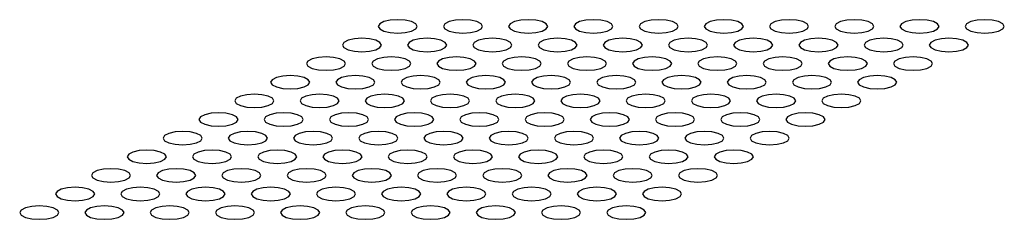
# Model space of a CAD drawing. Units: millimetres. Extents: x 4167 to 16530, y 8017 to 15650.
# Drawn here: x 9343 to 9418, y 11585 to 11600 of the extents above; entities that cross this region are included whole.
import ezdxf

# ---------------------------------------------------------------- set-up
doc = ezdxf.new("R2010")
doc.units = ezdxf.units.MM
doc.header["$LTSCALE"] = 100

msp = doc.modelspace()

# ---------------------------------------------------------------- linework, layer by layer
at = {"color": 7, "linetype": 'Continuous', "lineweight": 25, "flags": 128}
for points in [[(9371.538, 11599.051), (9372.112, 11599.09), (9372.599, 11599.201), (9372.924, 11599.368), (9373.038, 11599.564), (9372.924, 11599.76), (9372.599, 11599.927), (9372.112, 11600.038), (9371.538, 11600.077), (9370.964, 11600.038), (9370.477, 11599.927), (9370.152, 11599.76), (9370.038, 11599.564), (9370.152, 11599.368), (9370.477, 11599.201), (9370.964, 11599.09), (9371.538, 11599.051)], [(9376.538, 11599.051), (9377.112, 11599.09), (9377.599, 11599.201), (9377.924, 11599.368), (9378.038, 11599.564), (9377.924, 11599.76), (9377.599, 11599.927), (9377.112, 11600.038), (9376.538, 11600.077), (9375.964, 11600.038), (9375.477, 11599.927), (9375.152, 11599.76), (9375.038, 11599.564), (9375.152, 11599.368), (9375.477, 11599.201), (9375.964, 11599.09), (9376.538, 11599.051)], [(9381.538, 11599.051), (9382.112, 11599.09), (9382.599, 11599.201), (9382.924, 11599.368), (9383.038, 11599.564), (9382.924, 11599.76), (9382.599, 11599.927), (9382.112, 11600.038), (9381.538, 11600.077), (9380.964, 11600.038), (9380.477, 11599.927), (9380.152, 11599.76), (9380.038, 11599.564), (9380.152, 11599.368), (9380.477, 11599.201), (9380.964, 11599.09), (9381.538, 11599.051)], [(9386.538, 11599.051), (9387.112, 11599.09), (9387.599, 11599.201), (9387.924, 11599.368), (9388.038, 11599.564), (9387.924, 11599.76), (9387.599, 11599.927), (9387.112, 11600.038), (9386.538, 11600.077), (9385.964, 11600.038), (9385.477, 11599.927), (9385.152, 11599.76), (9385.038, 11599.564), (9385.152, 11599.368), (9385.477, 11599.201), (9385.964, 11599.09), (9386.538, 11599.051)], [(9391.538, 11599.051), (9392.112, 11599.09), (9392.599, 11599.201), (9392.924, 11599.368), (9393.038, 11599.564), (9392.924, 11599.76), (9392.599, 11599.927), (9392.112, 11600.038), (9391.538, 11600.077), (9390.964, 11600.038), (9390.477, 11599.927), (9390.152, 11599.76), (9390.038, 11599.564), (9390.152, 11599.368), (9390.477, 11599.201), (9390.964, 11599.09), (9391.538, 11599.051)], [(9396.538, 11599.051), (9397.112, 11599.09), (9397.599, 11599.201), (9397.924, 11599.368), (9398.038, 11599.564), (9397.924, 11599.76), (9397.599, 11599.927), (9397.112, 11600.038), (9396.538, 11600.077), (9395.964, 11600.038), (9395.477, 11599.927), (9395.152, 11599.76), (9395.038, 11599.564), (9395.152, 11599.368), (9395.477, 11599.201), (9395.964, 11599.09), (9396.538, 11599.051)], [(9401.538, 11599.051), (9402.112, 11599.09), (9402.599, 11599.201), (9402.924, 11599.368), (9403.038, 11599.564), (9402.924, 11599.76), (9402.599, 11599.927), (9402.112, 11600.038), (9401.538, 11600.077), (9400.964, 11600.038), (9400.477, 11599.927), (9400.152, 11599.76), (9400.038, 11599.564), (9400.152, 11599.368), (9400.477, 11599.201), (9400.964, 11599.09), (9401.538, 11599.051)], [(9406.538, 11599.051), (9407.112, 11599.09), (9407.599, 11599.201), (9407.924, 11599.368), (9408.038, 11599.564), (9407.924, 11599.76), (9407.599, 11599.927), (9407.112, 11600.038), (9406.538, 11600.077), (9405.964, 11600.038), (9405.477, 11599.927), (9405.152, 11599.76), (9405.038, 11599.564), (9405.152, 11599.368), (9405.477, 11599.201), (9405.964, 11599.09), (9406.538, 11599.051)], [(9411.538, 11599.051), (9412.112, 11599.09), (9412.599, 11599.201), (9412.924, 11599.368), (9413.038, 11599.564), (9412.924, 11599.76), (9412.599, 11599.927), (9412.112, 11600.038), (9411.538, 11600.077), (9410.964, 11600.038), (9410.477, 11599.927), (9410.152, 11599.76), (9410.038, 11599.564), (9410.152, 11599.368), (9410.477, 11599.201), (9410.964, 11599.09), (9411.538, 11599.051)], [(9416.538, 11599.051), (9417.112, 11599.09), (9417.599, 11599.201), (9417.924, 11599.368), (9418.038, 11599.564), (9417.924, 11599.76), (9417.599, 11599.927), (9417.112, 11600.038), (9416.538, 11600.077), (9415.964, 11600.038), (9415.477, 11599.927), (9415.152, 11599.76), (9415.038, 11599.564), (9415.152, 11599.368), (9415.477, 11599.201), (9415.964, 11599.09), (9416.538, 11599.051)], [(9368.79, 11597.622), (9369.364, 11597.661), (9369.85, 11597.773), (9370.176, 11597.939), (9370.29, 11598.135), (9370.176, 11598.332), (9369.85, 11598.498), (9369.364, 11598.609), (9368.79, 11598.648), (9368.216, 11598.609), (9367.729, 11598.498), (9367.404, 11598.332), (9367.29, 11598.135), (9367.404, 11597.939), (9367.729, 11597.773), (9368.216, 11597.661), (9368.79, 11597.622)], [(9373.79, 11597.622), (9374.364, 11597.661), (9374.85, 11597.773), (9375.176, 11597.939), (9375.29, 11598.135), (9375.176, 11598.332), (9374.85, 11598.498), (9374.364, 11598.609), (9373.79, 11598.648), (9373.216, 11598.609), (9372.729, 11598.498), (9372.404, 11598.332), (9372.29, 11598.135), (9372.404, 11597.939), (9372.729, 11597.773), (9373.216, 11597.661), (9373.79, 11597.622)], [(9378.79, 11597.622), (9379.364, 11597.661), (9379.85, 11597.773), (9380.176, 11597.939), (9380.29, 11598.135), (9380.176, 11598.332), (9379.85, 11598.498), (9379.364, 11598.609), (9378.79, 11598.648), (9378.216, 11598.609), (9377.729, 11598.498), (9377.404, 11598.332), (9377.29, 11598.135), (9377.404, 11597.939), (9377.729, 11597.773), (9378.216, 11597.661), (9378.79, 11597.622)], [(9383.79, 11597.622), (9384.364, 11597.661), (9384.85, 11597.773), (9385.176, 11597.939), (9385.29, 11598.135), (9385.176, 11598.332), (9384.85, 11598.498), (9384.364, 11598.609), (9383.79, 11598.648), (9383.216, 11598.609), (9382.729, 11598.498), (9382.404, 11598.332), (9382.29, 11598.135), (9382.404, 11597.939), (9382.729, 11597.773), (9383.216, 11597.661), (9383.79, 11597.622)], [(9388.79, 11597.622), (9389.364, 11597.661), (9389.85, 11597.773), (9390.176, 11597.939), (9390.29, 11598.135), (9390.176, 11598.332), (9389.85, 11598.498), (9389.364, 11598.609), (9388.79, 11598.648), (9388.216, 11598.609), (9387.729, 11598.498), (9387.404, 11598.332), (9387.29, 11598.135), (9387.404, 11597.939), (9387.729, 11597.773), (9388.216, 11597.661), (9388.79, 11597.622)], [(9393.79, 11597.622), (9394.364, 11597.661), (9394.85, 11597.773), (9395.176, 11597.939), (9395.29, 11598.135), (9395.176, 11598.332), (9394.85, 11598.498), (9394.364, 11598.609), (9393.79, 11598.648), (9393.216, 11598.609), (9392.729, 11598.498), (9392.404, 11598.332), (9392.29, 11598.135), (9392.404, 11597.939), (9392.729, 11597.773), (9393.216, 11597.661), (9393.79, 11597.622)], [(9398.79, 11597.622), (9399.364, 11597.661), (9399.85, 11597.773), (9400.176, 11597.939), (9400.29, 11598.135), (9400.176, 11598.332), (9399.85, 11598.498), (9399.364, 11598.609), (9398.79, 11598.648), (9398.216, 11598.609), (9397.729, 11598.498), (9397.404, 11598.332), (9397.29, 11598.135), (9397.404, 11597.939), (9397.729, 11597.773), (9398.216, 11597.661), (9398.79, 11597.622)], [(9403.79, 11597.622), (9404.364, 11597.661), (9404.85, 11597.773), (9405.176, 11597.939), (9405.29, 11598.135), (9405.176, 11598.332), (9404.85, 11598.498), (9404.364, 11598.609), (9403.79, 11598.648), (9403.216, 11598.609), (9402.729, 11598.498), (9402.404, 11598.332), (9402.29, 11598.135), (9402.404, 11597.939), (9402.729, 11597.773), (9403.216, 11597.661), (9403.79, 11597.622)], [(9408.79, 11597.622), (9409.364, 11597.661), (9409.85, 11597.773), (9410.176, 11597.939), (9410.29, 11598.135), (9410.176, 11598.332), (9409.85, 11598.498), (9409.364, 11598.609), (9408.79, 11598.648), (9408.216, 11598.609), (9407.729, 11598.498), (9407.404, 11598.332), (9407.29, 11598.135), (9407.404, 11597.939), (9407.729, 11597.773), (9408.216, 11597.661), (9408.79, 11597.622)], [(9413.79, 11597.622), (9414.364, 11597.661), (9414.85, 11597.773), (9415.176, 11597.939), (9415.29, 11598.135), (9415.176, 11598.332), (9414.85, 11598.498), (9414.364, 11598.609), (9413.79, 11598.648), (9413.216, 11598.609), (9412.729, 11598.498), (9412.404, 11598.332), (9412.29, 11598.135), (9412.404, 11597.939), (9412.729, 11597.773), (9413.216, 11597.661), (9413.79, 11597.622)], [(9366.041, 11596.194), (9366.615, 11596.233), (9367.102, 11596.344), (9367.427, 11596.51), (9367.541, 11596.707), (9367.427, 11596.903), (9367.102, 11597.069), (9366.615, 11597.181), (9366.041, 11597.22), (9365.467, 11597.181), (9364.981, 11597.069), (9364.656, 11596.903), (9364.541, 11596.707), (9364.656, 11596.51), (9364.981, 11596.344), (9365.467, 11596.233), (9366.041, 11596.194)], [(9371.041, 11596.194), (9371.615, 11596.233), (9372.102, 11596.344), (9372.427, 11596.51), (9372.541, 11596.707), (9372.427, 11596.903), (9372.102, 11597.069), (9371.615, 11597.181), (9371.041, 11597.22), (9370.467, 11597.181), (9369.981, 11597.069), (9369.656, 11596.903), (9369.541, 11596.707), (9369.656, 11596.51), (9369.981, 11596.344), (9370.467, 11596.233), (9371.041, 11596.194)], [(9376.041, 11596.194), (9376.615, 11596.233), (9377.102, 11596.344), (9377.427, 11596.51), (9377.541, 11596.707), (9377.427, 11596.903), (9377.102, 11597.069), (9376.615, 11597.181), (9376.041, 11597.22), (9375.467, 11597.181), (9374.981, 11597.069), (9374.656, 11596.903), (9374.541, 11596.707), (9374.656, 11596.51), (9374.981, 11596.344), (9375.467, 11596.233), (9376.041, 11596.194)], [(9381.041, 11596.194), (9381.615, 11596.233), (9382.102, 11596.344), (9382.427, 11596.51), (9382.541, 11596.707), (9382.427, 11596.903), (9382.102, 11597.069), (9381.615, 11597.181), (9381.041, 11597.22), (9380.467, 11597.181), (9379.981, 11597.069), (9379.656, 11596.903), (9379.541, 11596.707), (9379.656, 11596.51), (9379.981, 11596.344), (9380.467, 11596.233), (9381.041, 11596.194)], [(9386.041, 11596.194), (9386.615, 11596.233), (9387.102, 11596.344), (9387.427, 11596.51), (9387.541, 11596.707), (9387.427, 11596.903), (9387.102, 11597.069), (9386.615, 11597.181), (9386.041, 11597.22), (9385.467, 11597.181), (9384.981, 11597.069), (9384.656, 11596.903), (9384.541, 11596.707), (9384.656, 11596.51), (9384.981, 11596.344), (9385.467, 11596.233), (9386.041, 11596.194)], [(9391.041, 11596.194), (9391.615, 11596.233), (9392.102, 11596.344), (9392.427, 11596.51), (9392.541, 11596.707), (9392.427, 11596.903), (9392.102, 11597.069), (9391.615, 11597.181), (9391.041, 11597.22), (9390.467, 11597.181), (9389.981, 11597.069), (9389.656, 11596.903), (9389.541, 11596.707), (9389.656, 11596.51), (9389.981, 11596.344), (9390.467, 11596.233), (9391.041, 11596.194)], [(9396.041, 11596.194), (9396.615, 11596.233), (9397.102, 11596.344), (9397.427, 11596.51), (9397.541, 11596.707), (9397.427, 11596.903), (9397.102, 11597.069), (9396.615, 11597.181), (9396.041, 11597.22), (9395.467, 11597.181), (9394.981, 11597.069), (9394.656, 11596.903), (9394.541, 11596.707), (9394.656, 11596.51), (9394.981, 11596.344), (9395.467, 11596.233), (9396.041, 11596.194)], [(9401.041, 11596.194), (9401.615, 11596.233), (9402.102, 11596.344), (9402.427, 11596.51), (9402.541, 11596.707), (9402.427, 11596.903), (9402.102, 11597.069), (9401.615, 11597.181), (9401.041, 11597.22), (9400.467, 11597.181), (9399.981, 11597.069), (9399.656, 11596.903), (9399.541, 11596.707), (9399.656, 11596.51), (9399.981, 11596.344), (9400.467, 11596.233), (9401.041, 11596.194)], [(9406.041, 11596.194), (9406.615, 11596.233), (9407.102, 11596.344), (9407.427, 11596.51), (9407.541, 11596.707), (9407.427, 11596.903), (9407.102, 11597.069), (9406.615, 11597.181), (9406.041, 11597.22), (9405.467, 11597.181), (9404.981, 11597.069), (9404.656, 11596.903), (9404.541, 11596.707), (9404.656, 11596.51), (9404.981, 11596.344), (9405.467, 11596.233), (9406.041, 11596.194)], [(9411.041, 11596.194), (9411.615, 11596.233), (9412.102, 11596.344), (9412.427, 11596.51), (9412.541, 11596.707), (9412.427, 11596.903), (9412.102, 11597.069), (9411.615, 11597.181), (9411.041, 11597.22), (9410.467, 11597.181), (9409.981, 11597.069), (9409.656, 11596.903), (9409.541, 11596.707), (9409.656, 11596.51), (9409.981, 11596.344), (9410.467, 11596.233), (9411.041, 11596.194)], [(9363.293, 11594.765), (9363.867, 11594.804), (9364.354, 11594.915), (9364.679, 11595.082), (9364.793, 11595.278), (9364.679, 11595.474), (9364.354, 11595.641), (9363.867, 11595.752), (9363.293, 11595.791), (9362.719, 11595.752), (9362.232, 11595.641), (9361.907, 11595.474), (9361.793, 11595.278), (9361.907, 11595.082), (9362.232, 11594.915), (9362.719, 11594.804), (9363.293, 11594.765)], [(9368.293, 11594.765), (9368.867, 11594.804), (9369.354, 11594.915), (9369.679, 11595.082), (9369.793, 11595.278), (9369.679, 11595.474), (9369.354, 11595.641), (9368.867, 11595.752), (9368.293, 11595.791), (9367.719, 11595.752), (9367.232, 11595.641), (9366.907, 11595.474), (9366.793, 11595.278), (9366.907, 11595.082), (9367.232, 11594.915), (9367.719, 11594.804), (9368.293, 11594.765)], [(9373.293, 11594.765), (9373.867, 11594.804), (9374.354, 11594.915), (9374.679, 11595.082), (9374.793, 11595.278), (9374.679, 11595.474), (9374.354, 11595.641), (9373.867, 11595.752), (9373.293, 11595.791), (9372.719, 11595.752), (9372.232, 11595.641), (9371.907, 11595.474), (9371.793, 11595.278), (9371.907, 11595.082), (9372.232, 11594.915), (9372.719, 11594.804), (9373.293, 11594.765)], [(9378.293, 11594.765), (9378.867, 11594.804), (9379.354, 11594.915), (9379.679, 11595.082), (9379.793, 11595.278), (9379.679, 11595.474), (9379.354, 11595.641), (9378.867, 11595.752), (9378.293, 11595.791), (9377.719, 11595.752), (9377.232, 11595.641), (9376.907, 11595.474), (9376.793, 11595.278), (9376.907, 11595.082), (9377.232, 11594.915), (9377.719, 11594.804), (9378.293, 11594.765)], [(9383.293, 11594.765), (9383.867, 11594.804), (9384.354, 11594.915), (9384.679, 11595.082), (9384.793, 11595.278), (9384.679, 11595.474), (9384.354, 11595.641), (9383.867, 11595.752), (9383.293, 11595.791), (9382.719, 11595.752), (9382.232, 11595.641), (9381.907, 11595.474), (9381.793, 11595.278), (9381.907, 11595.082), (9382.232, 11594.915), (9382.719, 11594.804), (9383.293, 11594.765)], [(9388.293, 11594.765), (9388.867, 11594.804), (9389.354, 11594.915), (9389.679, 11595.082), (9389.793, 11595.278), (9389.679, 11595.474), (9389.354, 11595.641), (9388.867, 11595.752), (9388.293, 11595.791), (9387.719, 11595.752), (9387.232, 11595.641), (9386.907, 11595.474), (9386.793, 11595.278), (9386.907, 11595.082), (9387.232, 11594.915), (9387.719, 11594.804), (9388.293, 11594.765)], [(9393.293, 11594.765), (9393.867, 11594.804), (9394.354, 11594.915), (9394.679, 11595.082), (9394.793, 11595.278), (9394.679, 11595.474), (9394.354, 11595.641), (9393.867, 11595.752), (9393.293, 11595.791), (9392.719, 11595.752), (9392.232, 11595.641), (9391.907, 11595.474), (9391.793, 11595.278), (9391.907, 11595.082), (9392.232, 11594.915), (9392.719, 11594.804), (9393.293, 11594.765)], [(9398.293, 11594.765), (9398.867, 11594.804), (9399.354, 11594.915), (9399.679, 11595.082), (9399.793, 11595.278), (9399.679, 11595.474), (9399.354, 11595.641), (9398.867, 11595.752), (9398.293, 11595.791), (9397.719, 11595.752), (9397.232, 11595.641), (9396.907, 11595.474), (9396.793, 11595.278), (9396.907, 11595.082), (9397.232, 11594.915), (9397.719, 11594.804), (9398.293, 11594.765)], [(9403.293, 11594.765), (9403.867, 11594.804), (9404.354, 11594.915), (9404.679, 11595.082), (9404.793, 11595.278), (9404.679, 11595.474), (9404.354, 11595.641), (9403.867, 11595.752), (9403.293, 11595.791), (9402.719, 11595.752), (9402.232, 11595.641), (9401.907, 11595.474), (9401.793, 11595.278), (9401.907, 11595.082), (9402.232, 11594.915), (9402.719, 11594.804), (9403.293, 11594.765)], [(9408.293, 11594.765), (9408.867, 11594.804), (9409.354, 11594.915), (9409.679, 11595.082), (9409.793, 11595.278), (9409.679, 11595.474), (9409.354, 11595.641), (9408.867, 11595.752), (9408.293, 11595.791), (9407.719, 11595.752), (9407.232, 11595.641), (9406.907, 11595.474), (9406.793, 11595.278), (9406.907, 11595.082), (9407.232, 11594.915), (9407.719, 11594.804), (9408.293, 11594.765)], [(9360.545, 11593.337), (9361.119, 11593.376), (9361.605, 11593.487), (9361.931, 11593.653), (9362.045, 11593.85), (9361.931, 11594.046), (9361.605, 11594.212), (9361.119, 11594.324), (9360.545, 11594.363), (9359.971, 11594.324), (9359.484, 11594.212), (9359.159, 11594.046), (9359.045, 11593.85), (9359.159, 11593.653), (9359.484, 11593.487), (9359.971, 11593.376), (9360.545, 11593.337)], [(9365.545, 11593.337), (9366.119, 11593.376), (9366.605, 11593.487), (9366.931, 11593.653), (9367.045, 11593.85), (9366.931, 11594.046), (9366.605, 11594.212), (9366.119, 11594.324), (9365.545, 11594.363), (9364.971, 11594.324), (9364.484, 11594.212), (9364.159, 11594.046), (9364.045, 11593.85), (9364.159, 11593.653), (9364.484, 11593.487), (9364.971, 11593.376), (9365.545, 11593.337)], [(9370.545, 11593.337), (9371.119, 11593.376), (9371.605, 11593.487), (9371.931, 11593.653), (9372.045, 11593.85), (9371.931, 11594.046), (9371.605, 11594.212), (9371.119, 11594.324), (9370.545, 11594.363), (9369.971, 11594.324), (9369.484, 11594.212), (9369.159, 11594.046), (9369.045, 11593.85), (9369.159, 11593.653), (9369.484, 11593.487), (9369.971, 11593.376), (9370.545, 11593.337)], [(9375.545, 11593.337), (9376.119, 11593.376), (9376.605, 11593.487), (9376.931, 11593.653), (9377.045, 11593.85), (9376.931, 11594.046), (9376.605, 11594.212), (9376.119, 11594.324), (9375.545, 11594.363), (9374.971, 11594.324), (9374.484, 11594.212), (9374.159, 11594.046), (9374.045, 11593.85), (9374.159, 11593.653), (9374.484, 11593.487), (9374.971, 11593.376), (9375.545, 11593.337)], [(9380.545, 11593.337), (9381.119, 11593.376), (9381.605, 11593.487), (9381.931, 11593.653), (9382.045, 11593.85), (9381.931, 11594.046), (9381.605, 11594.212), (9381.119, 11594.324), (9380.545, 11594.363), (9379.971, 11594.324), (9379.484, 11594.212), (9379.159, 11594.046), (9379.045, 11593.85), (9379.159, 11593.653), (9379.484, 11593.487), (9379.971, 11593.376), (9380.545, 11593.337)], [(9385.545, 11593.337), (9386.119, 11593.376), (9386.605, 11593.487), (9386.931, 11593.653), (9387.045, 11593.85), (9386.931, 11594.046), (9386.605, 11594.212), (9386.119, 11594.324), (9385.545, 11594.363), (9384.971, 11594.324), (9384.484, 11594.212), (9384.159, 11594.046), (9384.045, 11593.85), (9384.159, 11593.653), (9384.484, 11593.487), (9384.971, 11593.376), (9385.545, 11593.337)], [(9390.545, 11593.337), (9391.119, 11593.376), (9391.605, 11593.487), (9391.931, 11593.653), (9392.045, 11593.85), (9391.931, 11594.046), (9391.605, 11594.212), (9391.119, 11594.324), (9390.545, 11594.363), (9389.971, 11594.324), (9389.484, 11594.212), (9389.159, 11594.046), (9389.045, 11593.85), (9389.159, 11593.653), (9389.484, 11593.487), (9389.971, 11593.376), (9390.545, 11593.337)], [(9395.545, 11593.337), (9396.119, 11593.376), (9396.605, 11593.487), (9396.931, 11593.653), (9397.045, 11593.85), (9396.931, 11594.046), (9396.605, 11594.212), (9396.119, 11594.324), (9395.545, 11594.363), (9394.971, 11594.324), (9394.484, 11594.212), (9394.159, 11594.046), (9394.045, 11593.85), (9394.159, 11593.653), (9394.484, 11593.487), (9394.971, 11593.376), (9395.545, 11593.337)], [(9400.545, 11593.337), (9401.119, 11593.376), (9401.605, 11593.487), (9401.931, 11593.653), (9402.045, 11593.85), (9401.931, 11594.046), (9401.605, 11594.212), (9401.119, 11594.324), (9400.545, 11594.363), (9399.971, 11594.324), (9399.484, 11594.212), (9399.159, 11594.046), (9399.045, 11593.85), (9399.159, 11593.653), (9399.484, 11593.487), (9399.971, 11593.376), (9400.545, 11593.337)], [(9405.545, 11593.337), (9406.119, 11593.376), (9406.605, 11593.487), (9406.931, 11593.653), (9407.045, 11593.85), (9406.931, 11594.046), (9406.605, 11594.212), (9406.119, 11594.324), (9405.545, 11594.363), (9404.971, 11594.324), (9404.484, 11594.212), (9404.159, 11594.046), (9404.045, 11593.85), (9404.159, 11593.653), (9404.484, 11593.487), (9404.971, 11593.376), (9405.545, 11593.337)], [(9357.796, 11591.908), (9358.37, 11591.947), (9358.857, 11592.058), (9359.182, 11592.225), (9359.296, 11592.421), (9359.182, 11592.617), (9358.857, 11592.784), (9358.37, 11592.895), (9357.796, 11592.934), (9357.222, 11592.895), (9356.736, 11592.784), (9356.411, 11592.617), (9356.296, 11592.421), (9356.411, 11592.225), (9356.736, 11592.058), (9357.222, 11591.947), (9357.796, 11591.908)], [(9362.796, 11591.908), (9363.37, 11591.947), (9363.857, 11592.058), (9364.182, 11592.225), (9364.296, 11592.421), (9364.182, 11592.617), (9363.857, 11592.784), (9363.37, 11592.895), (9362.796, 11592.934), (9362.222, 11592.895), (9361.736, 11592.784), (9361.411, 11592.617), (9361.296, 11592.421), (9361.411, 11592.225), (9361.736, 11592.058), (9362.222, 11591.947), (9362.796, 11591.908)], [(9367.796, 11591.908), (9368.37, 11591.947), (9368.857, 11592.058), (9369.182, 11592.225), (9369.296, 11592.421), (9369.182, 11592.617), (9368.857, 11592.784), (9368.37, 11592.895), (9367.796, 11592.934), (9367.222, 11592.895), (9366.736, 11592.784), (9366.411, 11592.617), (9366.296, 11592.421), (9366.411, 11592.225), (9366.736, 11592.058), (9367.222, 11591.947), (9367.796, 11591.908)], [(9372.796, 11591.908), (9373.37, 11591.947), (9373.857, 11592.058), (9374.182, 11592.225), (9374.296, 11592.421), (9374.182, 11592.617), (9373.857, 11592.784), (9373.37, 11592.895), (9372.796, 11592.934), (9372.222, 11592.895), (9371.736, 11592.784), (9371.411, 11592.617), (9371.296, 11592.421), (9371.411, 11592.225), (9371.736, 11592.058), (9372.222, 11591.947), (9372.796, 11591.908)], [(9377.796, 11591.908), (9378.37, 11591.947), (9378.857, 11592.058), (9379.182, 11592.225), (9379.296, 11592.421), (9379.182, 11592.617), (9378.857, 11592.784), (9378.37, 11592.895), (9377.796, 11592.934), (9377.222, 11592.895), (9376.736, 11592.784), (9376.411, 11592.617), (9376.296, 11592.421), (9376.411, 11592.225), (9376.736, 11592.058), (9377.222, 11591.947), (9377.796, 11591.908)], [(9382.796, 11591.908), (9383.37, 11591.947), (9383.857, 11592.058), (9384.182, 11592.225), (9384.296, 11592.421), (9384.182, 11592.617), (9383.857, 11592.784), (9383.37, 11592.895), (9382.796, 11592.934), (9382.222, 11592.895), (9381.736, 11592.784), (9381.411, 11592.617), (9381.296, 11592.421), (9381.411, 11592.225), (9381.736, 11592.058), (9382.222, 11591.947), (9382.796, 11591.908)], [(9387.796, 11591.908), (9388.37, 11591.947), (9388.857, 11592.058), (9389.182, 11592.225), (9389.296, 11592.421), (9389.182, 11592.617), (9388.857, 11592.784), (9388.37, 11592.895), (9387.796, 11592.934), (9387.222, 11592.895), (9386.736, 11592.784), (9386.411, 11592.617), (9386.296, 11592.421), (9386.411, 11592.225), (9386.736, 11592.058), (9387.222, 11591.947), (9387.796, 11591.908)], [(9392.796, 11591.908), (9393.37, 11591.947), (9393.857, 11592.058), (9394.182, 11592.225), (9394.296, 11592.421), (9394.182, 11592.617), (9393.857, 11592.784), (9393.37, 11592.895), (9392.796, 11592.934), (9392.222, 11592.895), (9391.736, 11592.784), (9391.411, 11592.617), (9391.296, 11592.421), (9391.411, 11592.225), (9391.736, 11592.058), (9392.222, 11591.947), (9392.796, 11591.908)], [(9397.796, 11591.908), (9398.37, 11591.947), (9398.857, 11592.058), (9399.182, 11592.225), (9399.296, 11592.421), (9399.182, 11592.617), (9398.857, 11592.784), (9398.37, 11592.895), (9397.796, 11592.934), (9397.222, 11592.895), (9396.736, 11592.784), (9396.411, 11592.617), (9396.296, 11592.421), (9396.411, 11592.225), (9396.736, 11592.058), (9397.222, 11591.947), (9397.796, 11591.908)], [(9402.796, 11591.908), (9403.37, 11591.947), (9403.857, 11592.058), (9404.182, 11592.225), (9404.296, 11592.421), (9404.182, 11592.617), (9403.857, 11592.784), (9403.37, 11592.895), (9402.796, 11592.934), (9402.222, 11592.895), (9401.736, 11592.784), (9401.411, 11592.617), (9401.296, 11592.421), (9401.411, 11592.225), (9401.736, 11592.058), (9402.222, 11591.947), (9402.796, 11591.908)], [(9355.048, 11590.479), (9355.622, 11590.518), (9356.109, 11590.63), (9356.434, 11590.796), (9356.548, 11590.992), (9356.434, 11591.189), (9356.109, 11591.355), (9355.622, 11591.466), (9355.048, 11591.505), (9354.474, 11591.466), (9353.987, 11591.355), (9353.662, 11591.189), (9353.548, 11590.992), (9353.662, 11590.796), (9353.987, 11590.63), (9354.474, 11590.518), (9355.048, 11590.479)], [(9360.048, 11590.479), (9360.622, 11590.518), (9361.109, 11590.63), (9361.434, 11590.796), (9361.548, 11590.992), (9361.434, 11591.189), (9361.109, 11591.355), (9360.622, 11591.466), (9360.048, 11591.505), (9359.474, 11591.466), (9358.987, 11591.355), (9358.662, 11591.189), (9358.548, 11590.992), (9358.662, 11590.796), (9358.987, 11590.63), (9359.474, 11590.518), (9360.048, 11590.479)], [(9365.048, 11590.479), (9365.622, 11590.518), (9366.109, 11590.63), (9366.434, 11590.796), (9366.548, 11590.992), (9366.434, 11591.189), (9366.109, 11591.355), (9365.622, 11591.466), (9365.048, 11591.505), (9364.474, 11591.466), (9363.987, 11591.355), (9363.662, 11591.189), (9363.548, 11590.992), (9363.662, 11590.796), (9363.987, 11590.63), (9364.474, 11590.518), (9365.048, 11590.479)], [(9370.048, 11590.479), (9370.622, 11590.518), (9371.109, 11590.63), (9371.434, 11590.796), (9371.548, 11590.992), (9371.434, 11591.189), (9371.109, 11591.355), (9370.622, 11591.466), (9370.048, 11591.505), (9369.474, 11591.466), (9368.987, 11591.355), (9368.662, 11591.189), (9368.548, 11590.992), (9368.662, 11590.796), (9368.987, 11590.63), (9369.474, 11590.518), (9370.048, 11590.479)], [(9375.048, 11590.479), (9375.622, 11590.518), (9376.109, 11590.63), (9376.434, 11590.796), (9376.548, 11590.992), (9376.434, 11591.189), (9376.109, 11591.355), (9375.622, 11591.466), (9375.048, 11591.505), (9374.474, 11591.466), (9373.987, 11591.355), (9373.662, 11591.189), (9373.548, 11590.992), (9373.662, 11590.796), (9373.987, 11590.63), (9374.474, 11590.518), (9375.048, 11590.479)], [(9380.048, 11590.479), (9380.622, 11590.518), (9381.109, 11590.63), (9381.434, 11590.796), (9381.548, 11590.992), (9381.434, 11591.189), (9381.109, 11591.355), (9380.622, 11591.466), (9380.048, 11591.505), (9379.474, 11591.466), (9378.987, 11591.355), (9378.662, 11591.189), (9378.548, 11590.992), (9378.662, 11590.796), (9378.987, 11590.63), (9379.474, 11590.518), (9380.048, 11590.479)], [(9385.048, 11590.479), (9385.622, 11590.518), (9386.109, 11590.63), (9386.434, 11590.796), (9386.548, 11590.992), (9386.434, 11591.189), (9386.109, 11591.355), (9385.622, 11591.466), (9385.048, 11591.505), (9384.474, 11591.466), (9383.987, 11591.355), (9383.662, 11591.189), (9383.548, 11590.992), (9383.662, 11590.796), (9383.987, 11590.63), (9384.474, 11590.518), (9385.048, 11590.479)], [(9390.048, 11590.479), (9390.622, 11590.518), (9391.109, 11590.63), (9391.434, 11590.796), (9391.548, 11590.992), (9391.434, 11591.189), (9391.109, 11591.355), (9390.622, 11591.466), (9390.048, 11591.505), (9389.474, 11591.466), (9388.987, 11591.355), (9388.662, 11591.189), (9388.548, 11590.992), (9388.662, 11590.796), (9388.987, 11590.63), (9389.474, 11590.518), (9390.048, 11590.479)], [(9395.048, 11590.479), (9395.622, 11590.518), (9396.109, 11590.63), (9396.434, 11590.796), (9396.548, 11590.992), (9396.434, 11591.189), (9396.109, 11591.355), (9395.622, 11591.466), (9395.048, 11591.505), (9394.474, 11591.466), (9393.987, 11591.355), (9393.662, 11591.189), (9393.548, 11590.992), (9393.662, 11590.796), (9393.987, 11590.63), (9394.474, 11590.518), (9395.048, 11590.479)], [(9400.048, 11590.479), (9400.622, 11590.518), (9401.109, 11590.63), (9401.434, 11590.796), (9401.548, 11590.992), (9401.434, 11591.189), (9401.109, 11591.355), (9400.622, 11591.466), (9400.048, 11591.505), (9399.474, 11591.466), (9398.987, 11591.355), (9398.662, 11591.189), (9398.548, 11590.992), (9398.662, 11590.796), (9398.987, 11590.63), (9399.474, 11590.518), (9400.048, 11590.479)], [(9352.3, 11589.051), (9352.874, 11589.09), (9353.36, 11589.201), (9353.686, 11589.367), (9353.8, 11589.564), (9353.686, 11589.76), (9353.36, 11589.927), (9352.874, 11590.038), (9352.3, 11590.077), (9351.726, 11590.038), (9351.239, 11589.927), (9350.914, 11589.76), (9350.8, 11589.564), (9350.914, 11589.367), (9351.239, 11589.201), (9351.726, 11589.09), (9352.3, 11589.051)], [(9357.3, 11589.051), (9357.874, 11589.09), (9358.36, 11589.201), (9358.686, 11589.367), (9358.8, 11589.564), (9358.686, 11589.76), (9358.36, 11589.927), (9357.874, 11590.038), (9357.3, 11590.077), (9356.726, 11590.038), (9356.239, 11589.927), (9355.914, 11589.76), (9355.8, 11589.564), (9355.914, 11589.367), (9356.239, 11589.201), (9356.726, 11589.09), (9357.3, 11589.051)], [(9362.3, 11589.051), (9362.874, 11589.09), (9363.36, 11589.201), (9363.686, 11589.367), (9363.8, 11589.564), (9363.686, 11589.76), (9363.36, 11589.927), (9362.874, 11590.038), (9362.3, 11590.077), (9361.726, 11590.038), (9361.239, 11589.927), (9360.914, 11589.76), (9360.8, 11589.564), (9360.914, 11589.367), (9361.239, 11589.201), (9361.726, 11589.09), (9362.3, 11589.051)], [(9367.3, 11589.051), (9367.874, 11589.09), (9368.36, 11589.201), (9368.686, 11589.367), (9368.8, 11589.564), (9368.686, 11589.76), (9368.36, 11589.927), (9367.874, 11590.038), (9367.3, 11590.077), (9366.726, 11590.038), (9366.239, 11589.927), (9365.914, 11589.76), (9365.8, 11589.564), (9365.914, 11589.367), (9366.239, 11589.201), (9366.726, 11589.09), (9367.3, 11589.051)], [(9372.3, 11589.051), (9372.874, 11589.09), (9373.36, 11589.201), (9373.686, 11589.367), (9373.8, 11589.564), (9373.686, 11589.76), (9373.36, 11589.927), (9372.874, 11590.038), (9372.3, 11590.077), (9371.726, 11590.038), (9371.239, 11589.927), (9370.914, 11589.76), (9370.8, 11589.564), (9370.914, 11589.367), (9371.239, 11589.201), (9371.726, 11589.09), (9372.3, 11589.051)], [(9377.3, 11589.051), (9377.874, 11589.09), (9378.36, 11589.201), (9378.686, 11589.367), (9378.8, 11589.564), (9378.686, 11589.76), (9378.36, 11589.927), (9377.874, 11590.038), (9377.3, 11590.077), (9376.726, 11590.038), (9376.239, 11589.927), (9375.914, 11589.76), (9375.8, 11589.564), (9375.914, 11589.367), (9376.239, 11589.201), (9376.726, 11589.09), (9377.3, 11589.051)], [(9382.3, 11589.051), (9382.874, 11589.09), (9383.36, 11589.201), (9383.686, 11589.367), (9383.8, 11589.564), (9383.686, 11589.76), (9383.36, 11589.927), (9382.874, 11590.038), (9382.3, 11590.077), (9381.726, 11590.038), (9381.239, 11589.927), (9380.914, 11589.76), (9380.8, 11589.564), (9380.914, 11589.367), (9381.239, 11589.201), (9381.726, 11589.09), (9382.3, 11589.051)], [(9387.3, 11589.051), (9387.874, 11589.09), (9388.36, 11589.201), (9388.686, 11589.367), (9388.8, 11589.564), (9388.686, 11589.76), (9388.36, 11589.927), (9387.874, 11590.038), (9387.3, 11590.077), (9386.726, 11590.038), (9386.239, 11589.927), (9385.914, 11589.76), (9385.8, 11589.564), (9385.914, 11589.367), (9386.239, 11589.201), (9386.726, 11589.09), (9387.3, 11589.051)], [(9392.3, 11589.051), (9392.874, 11589.09), (9393.36, 11589.201), (9393.686, 11589.367), (9393.8, 11589.564), (9393.686, 11589.76), (9393.36, 11589.927), (9392.874, 11590.038), (9392.3, 11590.077), (9391.726, 11590.038), (9391.239, 11589.927), (9390.914, 11589.76), (9390.8, 11589.564), (9390.914, 11589.367), (9391.239, 11589.201), (9391.726, 11589.09), (9392.3, 11589.051)], [(9397.3, 11589.051), (9397.874, 11589.09), (9398.36, 11589.201), (9398.686, 11589.367), (9398.8, 11589.564), (9398.686, 11589.76), (9398.36, 11589.927), (9397.874, 11590.038), (9397.3, 11590.077), (9396.726, 11590.038), (9396.239, 11589.927), (9395.914, 11589.76), (9395.8, 11589.564), (9395.914, 11589.367), (9396.239, 11589.201), (9396.726, 11589.09), (9397.3, 11589.051)], [(9349.551, 11587.622), (9350.125, 11587.661), (9350.612, 11587.772), (9350.937, 11587.939), (9351.051, 11588.135), (9350.937, 11588.331), (9350.612, 11588.498), (9350.125, 11588.609), (9349.551, 11588.648), (9348.977, 11588.609), (9348.491, 11588.498), (9348.166, 11588.331), (9348.051, 11588.135), (9348.166, 11587.939), (9348.491, 11587.772), (9348.977, 11587.661), (9349.551, 11587.622)], [(9354.551, 11587.622), (9355.125, 11587.661), (9355.612, 11587.772), (9355.937, 11587.939), (9356.051, 11588.135), (9355.937, 11588.331), (9355.612, 11588.498), (9355.125, 11588.609), (9354.551, 11588.648), (9353.977, 11588.609), (9353.491, 11588.498), (9353.166, 11588.331), (9353.051, 11588.135), (9353.166, 11587.939), (9353.491, 11587.772), (9353.977, 11587.661), (9354.551, 11587.622)], [(9359.551, 11587.622), (9360.125, 11587.661), (9360.612, 11587.772), (9360.937, 11587.939), (9361.051, 11588.135), (9360.937, 11588.331), (9360.612, 11588.498), (9360.125, 11588.609), (9359.551, 11588.648), (9358.977, 11588.609), (9358.491, 11588.498), (9358.166, 11588.331), (9358.051, 11588.135), (9358.166, 11587.939), (9358.491, 11587.772), (9358.977, 11587.661), (9359.551, 11587.622)], [(9364.551, 11587.622), (9365.125, 11587.661), (9365.612, 11587.772), (9365.937, 11587.939), (9366.051, 11588.135), (9365.937, 11588.331), (9365.612, 11588.498), (9365.125, 11588.609), (9364.551, 11588.648), (9363.977, 11588.609), (9363.491, 11588.498), (9363.166, 11588.331), (9363.051, 11588.135), (9363.166, 11587.939), (9363.491, 11587.772), (9363.977, 11587.661), (9364.551, 11587.622)], [(9369.551, 11587.622), (9370.125, 11587.661), (9370.612, 11587.772), (9370.937, 11587.939), (9371.051, 11588.135), (9370.937, 11588.331), (9370.612, 11588.498), (9370.125, 11588.609), (9369.551, 11588.648), (9368.977, 11588.609), (9368.491, 11588.498), (9368.166, 11588.331), (9368.051, 11588.135), (9368.166, 11587.939), (9368.491, 11587.772), (9368.977, 11587.661), (9369.551, 11587.622)], [(9374.551, 11587.622), (9375.125, 11587.661), (9375.612, 11587.772), (9375.937, 11587.939), (9376.051, 11588.135), (9375.937, 11588.331), (9375.612, 11588.498), (9375.125, 11588.609), (9374.551, 11588.648), (9373.977, 11588.609), (9373.491, 11588.498), (9373.166, 11588.331), (9373.051, 11588.135), (9373.166, 11587.939), (9373.491, 11587.772), (9373.977, 11587.661), (9374.551, 11587.622)], [(9379.551, 11587.622), (9380.125, 11587.661), (9380.612, 11587.772), (9380.937, 11587.939), (9381.051, 11588.135), (9380.937, 11588.331), (9380.612, 11588.498), (9380.125, 11588.609), (9379.551, 11588.648), (9378.977, 11588.609), (9378.491, 11588.498), (9378.166, 11588.331), (9378.051, 11588.135), (9378.166, 11587.939), (9378.491, 11587.772), (9378.977, 11587.661), (9379.551, 11587.622)], [(9384.551, 11587.622), (9385.125, 11587.661), (9385.612, 11587.772), (9385.937, 11587.939), (9386.051, 11588.135), (9385.937, 11588.331), (9385.612, 11588.498), (9385.125, 11588.609), (9384.551, 11588.648), (9383.977, 11588.609), (9383.491, 11588.498), (9383.166, 11588.331), (9383.051, 11588.135), (9383.166, 11587.939), (9383.491, 11587.772), (9383.977, 11587.661), (9384.551, 11587.622)], [(9389.551, 11587.622), (9390.125, 11587.661), (9390.612, 11587.772), (9390.937, 11587.939), (9391.051, 11588.135), (9390.937, 11588.331), (9390.612, 11588.498), (9390.125, 11588.609), (9389.551, 11588.648), (9388.977, 11588.609), (9388.491, 11588.498), (9388.166, 11588.331), (9388.051, 11588.135), (9388.166, 11587.939), (9388.491, 11587.772), (9388.977, 11587.661), (9389.551, 11587.622)], [(9394.551, 11587.622), (9395.125, 11587.661), (9395.612, 11587.772), (9395.937, 11587.939), (9396.051, 11588.135), (9395.937, 11588.331), (9395.612, 11588.498), (9395.125, 11588.609), (9394.551, 11588.648), (9393.977, 11588.609), (9393.491, 11588.498), (9393.166, 11588.331), (9393.051, 11588.135), (9393.166, 11587.939), (9393.491, 11587.772), (9393.977, 11587.661), (9394.551, 11587.622)], [(9346.803, 11586.194), (9347.377, 11586.233), (9347.864, 11586.344), (9348.189, 11586.51), (9348.303, 11586.707), (9348.189, 11586.903), (9347.864, 11587.069), (9347.377, 11587.181), (9346.803, 11587.22), (9346.229, 11587.181), (9345.742, 11587.069), (9345.417, 11586.903), (9345.303, 11586.707), (9345.417, 11586.51), (9345.742, 11586.344), (9346.229, 11586.233), (9346.803, 11586.194)], [(9351.803, 11586.194), (9352.377, 11586.233), (9352.864, 11586.344), (9353.189, 11586.51), (9353.303, 11586.707), (9353.189, 11586.903), (9352.864, 11587.069), (9352.377, 11587.181), (9351.803, 11587.22), (9351.229, 11587.181), (9350.742, 11587.069), (9350.417, 11586.903), (9350.303, 11586.707), (9350.417, 11586.51), (9350.742, 11586.344), (9351.229, 11586.233), (9351.803, 11586.194)], [(9356.803, 11586.194), (9357.377, 11586.233), (9357.864, 11586.344), (9358.189, 11586.51), (9358.303, 11586.707), (9358.189, 11586.903), (9357.864, 11587.069), (9357.377, 11587.181), (9356.803, 11587.22), (9356.229, 11587.181), (9355.742, 11587.069), (9355.417, 11586.903), (9355.303, 11586.707), (9355.417, 11586.51), (9355.742, 11586.344), (9356.229, 11586.233), (9356.803, 11586.194)], [(9361.803, 11586.194), (9362.377, 11586.233), (9362.864, 11586.344), (9363.189, 11586.51), (9363.303, 11586.707), (9363.189, 11586.903), (9362.864, 11587.069), (9362.377, 11587.181), (9361.803, 11587.22), (9361.229, 11587.181), (9360.742, 11587.069), (9360.417, 11586.903), (9360.303, 11586.707), (9360.417, 11586.51), (9360.742, 11586.344), (9361.229, 11586.233), (9361.803, 11586.194)], [(9366.803, 11586.194), (9367.377, 11586.233), (9367.864, 11586.344), (9368.189, 11586.51), (9368.303, 11586.707), (9368.189, 11586.903), (9367.864, 11587.069), (9367.377, 11587.181), (9366.803, 11587.22), (9366.229, 11587.181), (9365.742, 11587.069), (9365.417, 11586.903), (9365.303, 11586.707), (9365.417, 11586.51), (9365.742, 11586.344), (9366.229, 11586.233), (9366.803, 11586.194)], [(9371.803, 11586.194), (9372.377, 11586.233), (9372.864, 11586.344), (9373.189, 11586.51), (9373.303, 11586.707), (9373.189, 11586.903), (9372.864, 11587.069), (9372.377, 11587.181), (9371.803, 11587.22), (9371.229, 11587.181), (9370.742, 11587.069), (9370.417, 11586.903), (9370.303, 11586.707), (9370.417, 11586.51), (9370.742, 11586.344), (9371.229, 11586.233), (9371.803, 11586.194)], [(9376.803, 11586.194), (9377.377, 11586.233), (9377.864, 11586.344), (9378.189, 11586.51), (9378.303, 11586.707), (9378.189, 11586.903), (9377.864, 11587.069), (9377.377, 11587.181), (9376.803, 11587.22), (9376.229, 11587.181), (9375.742, 11587.069), (9375.417, 11586.903), (9375.303, 11586.707), (9375.417, 11586.51), (9375.742, 11586.344), (9376.229, 11586.233), (9376.803, 11586.194)], [(9381.803, 11586.194), (9382.377, 11586.233), (9382.864, 11586.344), (9383.189, 11586.51), (9383.303, 11586.707), (9383.189, 11586.903), (9382.864, 11587.069), (9382.377, 11587.181), (9381.803, 11587.22), (9381.229, 11587.181), (9380.742, 11587.069), (9380.417, 11586.903), (9380.303, 11586.707), (9380.417, 11586.51), (9380.742, 11586.344), (9381.229, 11586.233), (9381.803, 11586.194)], [(9386.803, 11586.194), (9387.377, 11586.233), (9387.864, 11586.344), (9388.189, 11586.51), (9388.303, 11586.707), (9388.189, 11586.903), (9387.864, 11587.069), (9387.377, 11587.181), (9386.803, 11587.22), (9386.229, 11587.181), (9385.742, 11587.069), (9385.417, 11586.903), (9385.303, 11586.707), (9385.417, 11586.51), (9385.742, 11586.344), (9386.229, 11586.233), (9386.803, 11586.194)], [(9391.803, 11586.194), (9392.377, 11586.233), (9392.864, 11586.344), (9393.189, 11586.51), (9393.303, 11586.707), (9393.189, 11586.903), (9392.864, 11587.069), (9392.377, 11587.181), (9391.803, 11587.22), (9391.229, 11587.181), (9390.742, 11587.069), (9390.417, 11586.903), (9390.303, 11586.707), (9390.417, 11586.51), (9390.742, 11586.344), (9391.229, 11586.233), (9391.803, 11586.194)], [(9344.055, 11584.765), (9344.629, 11584.804), (9345.115, 11584.915), (9345.441, 11585.082), (9345.555, 11585.278), (9345.441, 11585.474), (9345.115, 11585.641), (9344.629, 11585.752), (9344.055, 11585.791), (9343.481, 11585.752), (9342.994, 11585.641), (9342.669, 11585.474), (9342.555, 11585.278), (9342.669, 11585.082), (9342.994, 11584.915), (9343.481, 11584.804), (9344.055, 11584.765)], [(9349.055, 11584.765), (9349.629, 11584.804), (9350.115, 11584.915), (9350.441, 11585.082), (9350.555, 11585.278), (9350.441, 11585.474), (9350.115, 11585.641), (9349.629, 11585.752), (9349.055, 11585.791), (9348.481, 11585.752), (9347.994, 11585.641), (9347.669, 11585.474), (9347.555, 11585.278), (9347.669, 11585.082), (9347.994, 11584.915), (9348.481, 11584.804), (9349.055, 11584.765)], [(9354.055, 11584.765), (9354.629, 11584.804), (9355.115, 11584.915), (9355.441, 11585.082), (9355.555, 11585.278), (9355.441, 11585.474), (9355.115, 11585.641), (9354.629, 11585.752), (9354.055, 11585.791), (9353.481, 11585.752), (9352.994, 11585.641), (9352.669, 11585.474), (9352.555, 11585.278), (9352.669, 11585.082), (9352.994, 11584.915), (9353.481, 11584.804), (9354.055, 11584.765)], [(9359.055, 11584.765), (9359.629, 11584.804), (9360.115, 11584.915), (9360.441, 11585.082), (9360.555, 11585.278), (9360.441, 11585.474), (9360.115, 11585.641), (9359.629, 11585.752), (9359.055, 11585.791), (9358.481, 11585.752), (9357.994, 11585.641), (9357.669, 11585.474), (9357.555, 11585.278), (9357.669, 11585.082), (9357.994, 11584.915), (9358.481, 11584.804), (9359.055, 11584.765)], [(9364.055, 11584.765), (9364.629, 11584.804), (9365.115, 11584.915), (9365.441, 11585.082), (9365.555, 11585.278), (9365.441, 11585.474), (9365.115, 11585.641), (9364.629, 11585.752), (9364.055, 11585.791), (9363.481, 11585.752), (9362.994, 11585.641), (9362.669, 11585.474), (9362.555, 11585.278), (9362.669, 11585.082), (9362.994, 11584.915), (9363.481, 11584.804), (9364.055, 11584.765)], [(9369.055, 11584.765), (9369.629, 11584.804), (9370.115, 11584.915), (9370.441, 11585.082), (9370.555, 11585.278), (9370.441, 11585.474), (9370.115, 11585.641), (9369.629, 11585.752), (9369.055, 11585.791), (9368.481, 11585.752), (9367.994, 11585.641), (9367.669, 11585.474), (9367.555, 11585.278), (9367.669, 11585.082), (9367.994, 11584.915), (9368.481, 11584.804), (9369.055, 11584.765)], [(9374.055, 11584.765), (9374.629, 11584.804), (9375.115, 11584.915), (9375.441, 11585.082), (9375.555, 11585.278), (9375.441, 11585.474), (9375.115, 11585.641), (9374.629, 11585.752), (9374.055, 11585.791), (9373.481, 11585.752), (9372.994, 11585.641), (9372.669, 11585.474), (9372.555, 11585.278), (9372.669, 11585.082), (9372.994, 11584.915), (9373.481, 11584.804), (9374.055, 11584.765)], [(9379.055, 11584.765), (9379.629, 11584.804), (9380.115, 11584.915), (9380.441, 11585.082), (9380.555, 11585.278), (9380.441, 11585.474), (9380.115, 11585.641), (9379.629, 11585.752), (9379.055, 11585.791), (9378.481, 11585.752), (9377.994, 11585.641), (9377.669, 11585.474), (9377.555, 11585.278), (9377.669, 11585.082), (9377.994, 11584.915), (9378.481, 11584.804), (9379.055, 11584.765)], [(9384.055, 11584.765), (9384.629, 11584.804), (9385.115, 11584.915), (9385.441, 11585.082), (9385.555, 11585.278), (9385.441, 11585.474), (9385.115, 11585.641), (9384.629, 11585.752), (9384.055, 11585.791), (9383.481, 11585.752), (9382.994, 11585.641), (9382.669, 11585.474), (9382.555, 11585.278), (9382.669, 11585.082), (9382.994, 11584.915), (9383.481, 11584.804), (9384.055, 11584.765)], [(9389.055, 11584.765), (9389.629, 11584.804), (9390.115, 11584.915), (9390.441, 11585.082), (9390.555, 11585.278), (9390.441, 11585.474), (9390.115, 11585.641), (9389.629, 11585.752), (9389.055, 11585.791), (9388.481, 11585.752), (9387.994, 11585.641), (9387.669, 11585.474), (9387.555, 11585.278), (9387.669, 11585.082), (9387.994, 11584.915), (9388.481, 11584.804), (9389.055, 11584.765)]]:
    msp.add_lwpolyline(points, dxfattribs=at)

doc.saveas('drawing.dxf')
